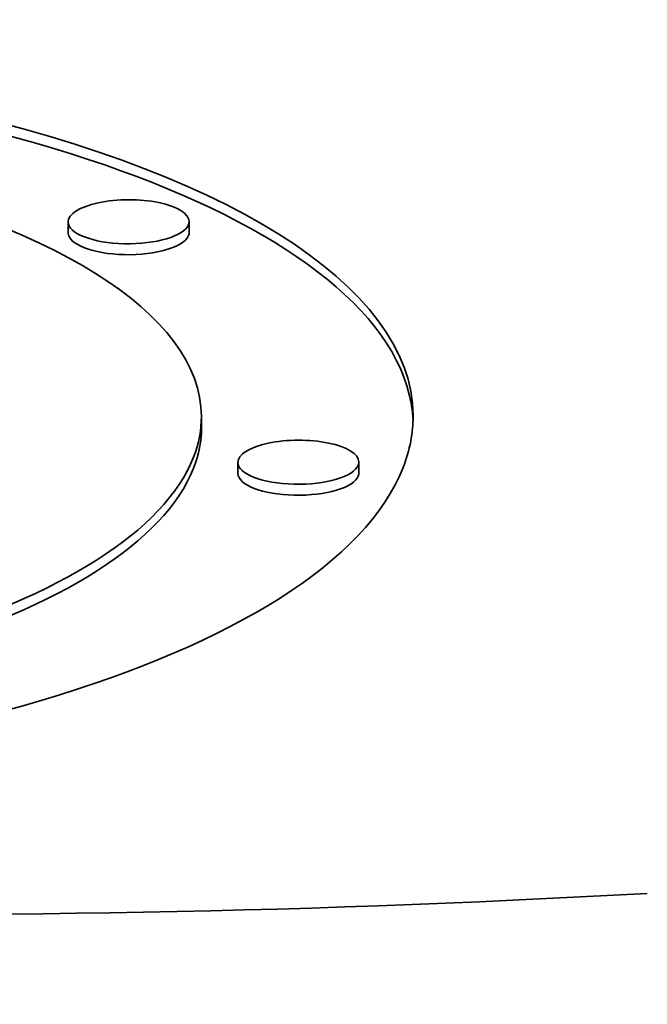
# Model space of a CAD drawing. Extents: x 0 to 10.8, y 0 to 8.3.
# Drawn here: x 8.5 to 8.6, y 3.3 to 3.5 of the extents above; entities that cross this region are included whole.
import ezdxf

# ---------------------------------------------------------------- set-up
doc = ezdxf.new("R2010")
doc.units = 0
doc.header["$MEASUREMENT"] = 0
doc.layers.get('0').update_dxf_attribs({"lineweight": 13})

msp = doc.modelspace()

# ---------------------------------------------------------------- linework, layer by layer
at = {"color": 7, "lineweight": 35, "ltscale": 4.68746e-05}
for p, q in [((8.46707, 3.42271), (8.46706, 3.42458)), ((8.48782, 3.42279), (8.48781, 3.42466)), ((8.48992, 3.38937), (8.48992, 3.39125)), ((8.49617, 3.38145), (8.49617, 3.38332)), ((8.51692, 3.38153), (8.51691, 3.38341))]:
    msp.add_line(p, q, dxfattribs=at)
at = {"color": 7, "lineweight": 35, "ltscale": 0.03937}
for centre, major_axis, start_param, end_param in [((8.44371, 3.61778), (-0.85576, -0.00334), 6.283181, 7.996392), ((8.35507, 3.39072), (0.17115, 0.00067), 0, 3.141593), ((8.35508, 3.38885), (0.17115, 0.00067), 0.015016, 2.998605), ((8.35507, 3.39072), (0.13485, 0.00053), 0, 3.141593), ((8.44443, 3.43122), (-0.85576, -0.00334), 6.283181, 7.996392), ((8.47744, 3.42462), (0.01037, 0.00004), 0, 3.141593), ((8.47744, 3.42462), (0.01037, 0.00004), 3.141593, 6.140197), ((8.47744, 3.42462), (0.01037, 0.00004), 6.140197, 6.283185), ((8.47745, 3.42275), (0.01037, 0.00004), 3.141593, 6.140197), ((8.47745, 3.42275), (0.01037, 0.00004), 6.140197, 6.283185), ((8.35507, 3.39072), (0.17115, 0.00067), 6.140197, 6.283185), ((8.35507, 3.39072), (0.17115, 0.00067), 3.141593, 6.140197), ((8.35507, 3.39072), (0.13485, 0.00053), 3.141593, 6.140197), ((8.35507, 3.39072), (0.13485, 0.00053), 6.140197, 6.283185), ((8.35508, 3.38885), (0.13485, 0.00053), 3.141593, 6.140197), ((8.35508, 3.38885), (0.13485, 0.00053), 6.140197, 6.283185), ((8.50654, 3.38337), (0.01037, 0.00004), 0, 3.141593), ((8.50654, 3.38337), (0.01037, 0.00004), 3.141593, 6.140197), ((8.50654, 3.38337), (0.01037, 0.00004), 6.140197, 6.283185), ((8.50655, 3.38149), (0.01037, 0.00004), 3.141593, 6.140197), ((8.50655, 3.38149), (0.01037, 0.00004), 6.140197, 6.283185)]:
    msp.add_ellipse(centre, major_axis=major_axis, ratio=0.364583, start_param=start_param, end_param=end_param, dxfattribs=at)

doc.saveas('drawing.dxf')
